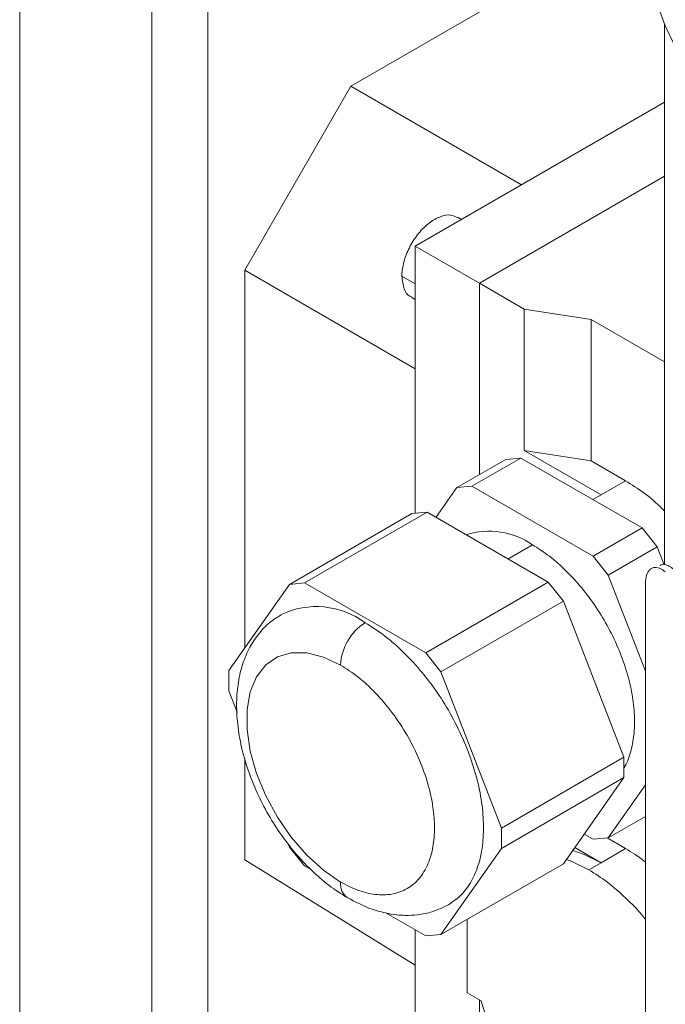
# Paper-space layout 'drum mount' of a CAD drawing. Units: inches. Extents: x 0.1 to 10.4, y -0.6 to 7.4.
# Drawn here: x 1.4 to 1.5, y 1.9 to 1.9 of the extents above; entities that cross this region are included whole.
import ezdxf

# ---------------------------------------------------------------- set-up
doc = ezdxf.new("R2010")
doc.units = ezdxf.units.IN
doc.header["$MEASUREMENT"] = 0

psp = doc.layouts.new('drum mount')

# ---------------------------------------------------------------- linework, layer by layer
at = {"color": 8, "linetype": 'Continuous', "lineweight": 15}
for p, q in [((1.44486282738113, 1.828163888126199), (1.44486282738113, 2.015203695667391)), ((1.453863833673392, 2.010007525338463), (1.453863833673392, 1.824426576494553)), ((1.471838556310781, 1.921464808236438), (1.470925576239262, 1.921991860413105)), ((1.483954269079917, 1.906755523342329), (1.484511000823369, 1.907076917736752)), ((1.47983407408164, 1.903669651285715), (1.478163969350655, 1.902705520346621))]:
    psp.add_line(p, q, dxfattribs=at)
at = {"color": 7, "linetype": 'Continuous', "lineweight": 15}
for p, q in [((1.457689271381234, 2.007799147156378), (1.457689271381234, 1.8222097780432)), ((1.486981781675229, 1.946206966747788), (1.467446888216003, 1.934929712796876)), ((1.488839346756968, 1.902304555561734), (1.48883934675697, 1.939177151927792)), ((1.467446888216003, 1.934929712796876), (1.460207685076266, 1.922388497815115)), ((1.479077375800217, 1.92821561400394), (1.467446888216003, 1.934929712796876)), ((1.488839346756969, 1.933851079883009), (1.471838556310781, 1.924036732462683)), ((1.488839346756969, 1.928798132866096), (1.476215023626746, 1.921510266249622)), ((1.474987933482317, 1.925854829204534), (1.474717271534291, 1.926011079021257)), ((1.474987933482317, 1.925854829204534), (1.474717271534291, 1.926011079021257)), ((1.476215023626746, 1.921510266249622), (1.471838556310781, 1.924036732462683)), ((1.471838556310781, 1.924036732462683), (1.471838556310781, 1.905822152358921)), ((1.460207685076266, 1.922388497815115), (1.471838556310781, 1.915674177546851)), ((1.460207685076266, 1.922388497815115), (1.460207685076266, 1.896647218834083)), ((1.476215023626746, 1.921510266249622), (1.476215023626746, 1.908462829731475)), ((1.476215023626746, 1.921510266249622), (1.47927729708858, 1.91974245340906)), ((1.471577937516541, 1.920549870817329), (1.471838556310781, 1.920399418789876)), ((1.471577937516541, 1.920549870817329), (1.471838556310781, 1.920399418789876)), ((1.483840726189158, 1.919036564963116), (1.47927729708858, 1.91974245340906)), ((1.47927729708858, 1.91974245340906), (1.479277297088579, 1.910098270591512)), ((1.483840726189158, 1.919036564963116), (1.483840726189156, 1.909392382145568)), ((1.488839346756969, 1.916150922731942), (1.483840726189158, 1.919036564963116)), ((1.479277297088579, 1.910098270591512), (1.484511000823369, 1.907076917736752)), ((1.483840726189156, 1.909392382145568), (1.479277297088579, 1.910098270591512)), ((1.478007421217117, 1.909497558867122), (1.474666759379302, 1.907569035779109)), ((1.479043875078773, 1.909590233460693), (1.475703213120414, 1.907661710361897)), ((1.478007421217117, 1.909497558867122), (1.479043875078773, 1.909590233460693)), ((1.479043875078773, 1.909590233460693), (1.48730559700123, 1.904820842914182)), ((1.483840726189156, 1.909392382145568), (1.486181331802528, 1.90804117928614)), ((1.486181331802528, 1.90804117928614), (1.484511000823369, 1.907076917736752)), ((1.473244526851579, 1.905545454051649), (1.474666759379302, 1.907569035779109)), ((1.474666759379302, 1.907569035779109), (1.475703213120414, 1.907661710361897)), ((1.475703213120414, 1.907661710361897), (1.483964935042864, 1.902892319815395)), ((1.471604485796927, 1.905801222927772), (1.463252831021568, 1.900979915191569)), ((1.472640939658581, 1.905893897521339), (1.46428928476268, 1.901072589774352)), ((1.471604485796927, 1.905801222927772), (1.472640939658581, 1.905893897521339)), ((1.472640939658581, 1.905893897521339), (1.480902661581037, 1.901124506974836)), ((1.48730559700123, 1.904820842914182), (1.483964935042864, 1.902892319815395)), ((1.48730559700123, 1.904820842914182), (1.488342050862884, 1.903531504163666)), ((1.488342050862884, 1.903531504163666), (1.485001388974119, 1.901602980885495)), ((1.488342050862884, 1.903531504163666), (1.488815917806027, 1.902310161373646)), ((1.483964935042864, 1.902892319815395), (1.485001388974119, 1.901602980885495)), ((1.485001388974119, 1.901602980885495), (1.487537947981409, 1.895065263705905)), ((1.459121969939799, 1.895102440980564), (1.463252831021568, 1.900979915191569)), ((1.463252831021568, 1.900979915191569), (1.46428928476268, 1.901072589774352)), ((1.46428928476268, 1.901072589774352), (1.47255100668513, 1.896303199227854)), ((1.480902661581037, 1.901124506974836), (1.47255100668513, 1.896303199227854)), ((1.480902661581037, 1.901124506974836), (1.48193911544269, 1.899835168224322)), ((1.487537947981408, 1.859872414767127), (1.487537947981409, 1.901020928121984)), ((1.48193911544269, 1.899835168224322), (1.473587460616384, 1.89501386029795)), ((1.48193911544269, 1.899835168224322), (1.486069976403914, 1.889188303477598)), ((1.47255100668513, 1.896303199227854), (1.473587460616384, 1.89501386029795)), ((1.459121969939799, 1.893720427636486), (1.459121969939799, 1.895102440980564)), ((1.473587460616384, 1.89501386029795), (1.47771832150801, 1.884366995730613)), ((1.459686051388801, 1.892266566334924), (1.459121969939799, 1.893720427636486)), ((1.460207685076265, 1.889137357137284), (1.460207685076266, 1.882212043119385)), ((1.486069976403914, 1.889188303477598), (1.47771832150801, 1.884366995730613)), ((1.486069976403914, 1.889188303477598), (1.486069976403914, 1.88780629013352)), ((1.486069976403914, 1.88780629013352), (1.477718321508011, 1.882984982386531)), ((1.486069976403914, 1.88780629013352), (1.48193911544269, 1.881928815933303)), ((1.487537947981409, 1.887305697484769), (1.485001388663428, 1.883696628752308)), ((1.485001388663428, 1.883696628752308), (1.487537947981409, 1.885160953188242)), ((1.47771832150801, 1.884366995730613), (1.477718321508011, 1.882984982386531)), ((1.483964935042863, 1.883603954180303), (1.483361347902567, 1.883952397619567)), ((1.463252830831424, 1.883073563069149), (1.46316028352813, 1.883312094123598)), ((1.485001388663428, 1.883696628752308), (1.483964935042863, 1.883603954180303)), ((1.484927655482723, 1.883690035894867), (1.486181331802528, 1.882966303960513)), ((1.464289284762679, 1.881784224139255), (1.463252830831424, 1.883073563069149)), ((1.477718321508011, 1.882984982386531), (1.473587460426239, 1.87710750817554)), ((1.482718045399265, 1.883037093545772), (1.48451100082337, 1.88200204241113)), ((1.486181331802528, 1.882966303960513), (1.48451100082337, 1.88200204241113)), ((1.471838556310779, 1.875020518730826), (1.460207685076266, 1.882212043119385)), ((1.473587460426239, 1.87710750817554), (1.48193911544269, 1.881928815933303)), ((1.483675835333756, 1.881519911636414), (1.48451100082337, 1.88200204241113)), ((1.464766872739043, 1.88150851846906), (1.464289284762679, 1.881784224139255)), ((1.472551006685128, 1.877014833592757), (1.469852227634959, 1.878572805576054)), ((1.475379858137155, 1.8781422373366), (1.475379858137156, 1.873128694147768)), ((1.471838556310779, 1.87742612243934), (1.471838556310778, 1.861207633881114)), ((1.473587460426239, 1.87710750817554), (1.472551006685128, 1.877014833592757)), ((1.475379858137156, 1.873128694147768), (1.476326168128009, 1.872582401018224)), ((1.476215023626744, 1.87264656337307), (1.476215023626743, 1.858501605174976))]:
    psp.add_line(p, q, dxfattribs=at)
at = {"color": 7, "linetype": 'Continuous', "lineweight": 15, "flags": 128}
for points in [[(1.486801200243103, 1.949212828041667), (1.486908238861832, 1.946898051990382), (1.487292285083267, 1.944261050896631), (1.487954095199974, 1.941642470739092), (1.488891207234849, 1.939052052807943), (1.490100135069574, 1.936499433628024), (1.491576381413201, 1.933994109110343), (1.49331445453237, 1.931545399226656), (1.495307888680923, 1.92916241333856), (1.497549268152897, 1.926854016310075), (1.500030254869442, 1.924628795529764), (1.502741619397021, 1.922495028965081), (1.505673275281508, 1.920460654367794), (1.50881431657046, 1.918533239745023)], [(1.486801200243103, 1.949212828041667), (1.486908238861832, 1.946898051990382), (1.487292285083267, 1.944261050896631), (1.487954095199974, 1.941642470739092), (1.488891207234849, 1.939052052807943), (1.490100135069574, 1.936499433628024), (1.491576381413201, 1.933994109110343), (1.49331445453237, 1.931545399226656), (1.495307888680923, 1.92916241333856), (1.497549268152897, 1.926854016310075), (1.500030254869442, 1.924628795529764), (1.502741619397021, 1.922495028965081), (1.505673275281508, 1.920460654367794), (1.50881431657046, 1.918533239745023)], [(1.466749814744723, 1.880685576640696), (1.465573278448651, 1.881490671334163), (1.464436807685042, 1.882520138987296), (1.463379103602705, 1.883738922313875), (1.462436185045586, 1.885105517109485), (1.461640161974243, 1.88657338562741), (1.461018141999645, 1.888092541365787), (1.460591307265997, 1.889611251297972), (1.460374193118222, 1.891077797578716), (1.460374193118221, 1.892442238733358), (1.460591307265996, 1.893658110354842), (1.461018141999643, 1.894684007393375), (1.46164016197424, 1.895484994155739), (1.462436185045582, 1.89603379399842), (1.4633791036027, 1.896311718200986), (1.464436807685038, 1.896309302388054), (1.465573278448646, 1.896026628827235), (1.466749814744721, 1.895473323627612)], [(1.466749814744723, 1.880685576640696), (1.465573278448651, 1.881490671334163), (1.464436807685042, 1.882520138987296), (1.463379103602705, 1.883738922313875), (1.462436185045586, 1.885105517109485), (1.461640161974243, 1.88657338562741), (1.461018141999645, 1.888092541365787), (1.460591307265997, 1.889611251297972), (1.460374193118222, 1.891077797578716), (1.460374193118221, 1.892442238733358), (1.460591307265996, 1.893658110354842), (1.461018141999643, 1.894684007393375), (1.46164016197424, 1.895484994155739), (1.462436185045582, 1.89603379399842), (1.4633791036027, 1.896311718200986), (1.464436807685038, 1.896309302388054), (1.465573278448646, 1.896026628827235), (1.466749814744721, 1.895473323627612)], [(1.482583208734421, 1.88284524515719), (1.483360274919643, 1.882571154772148), (1.48451100082337, 1.88200204241113)], [(1.482583208734421, 1.88284524515719), (1.483360274919643, 1.882571154772148), (1.48451100082337, 1.88200204241113)], [(1.483675835333756, 1.881519911636415), (1.482525109430052, 1.882089023997453), (1.482152177184213, 1.882231964574859)], [(1.483675835333756, 1.881519911636415), (1.482525109430052, 1.882089023997453), (1.482152177184213, 1.882231964574859)]]:
    psp.add_lwpolyline(points, dxfattribs=at)
at = {"color": 7, "linetype": 'Continuous', "lineweight": 15}
for centre, radius, start, end in [((1.476888151845895, 1.899475422081473), 0.005125428414949821, 54.91674994051448, 107.9169061759395), ((1.465095154109274, 1.89386982914012), 0.005592397898152559, 53.51904007138486, 115.5029763704944), ((1.470376309472369, 1.895308297992339), 0.003630247576949277, 122.6054783400581, 177.3945215142844), ((1.493288962365919, 1.877788499730212), 0.01774372712134196, 197.0619203494761, 237.1953732428242)]:
    psp.add_arc(centre, radius, start, end, dxfattribs=at)
at = {"color": 8, "linetype": 'Continuous', "lineweight": 15}
psp.add_arc((1.467873383314817, 1.880542488775137), 0.001132643133991309, 172.7423779390282, 235.9615008294582, dxfattribs=at)
at = {"color": 7, "linetype": 'Continuous', "lineweight": 15}
for points, knots in [([(1.474715157143561, 1.925980884077514), (1.474565000114473, 1.926053865869038), (1.474229951541253, 1.926216711692972), (1.473543014175096, 1.926080359732462), (1.472784915449477, 1.925652546493074), (1.472063412149056, 1.924948032167898), (1.471465554404411, 1.924057228668824), (1.471059094228968, 1.923079464809466), (1.470931758702964, 1.922382986388717), (1.470926372056988, 1.922042206844423), (1.470925576239262, 1.921991860413105)], [0, 0, 0, 0, 0.1162604544146224, 0.2594144250863681, 0.4025684031223471, 0.5457223997921474, 0.6888763791108028, 0.8320303505607018, 0.9751843308655492, 0.9999999999999999, 0.9999999999999999, 0.9999999999999999, 0.9999999999999999]), ([(1.474715157143561, 1.925980884077514), (1.474565000114473, 1.926053865869038), (1.474229951541253, 1.926216711692972), (1.473543014175096, 1.926080359732462), (1.472784915449477, 1.925652546493074), (1.472063412149056, 1.924948032167898), (1.471465554404411, 1.924057228668824), (1.471059094228968, 1.923079464809466), (1.470931758702964, 1.922382986388717), (1.470926372056988, 1.922042206844423), (1.470925576239262, 1.921991860413105)], [0, 0, 0, 0, 0.1162604544146224, 0.2594144250863681, 0.4025684031223471, 0.5457223997921474, 0.6888763791108028, 0.8320303505607018, 0.9751843308655492, 0.9999999999999999, 0.9999999999999999, 0.9999999999999999, 0.9999999999999999]), ([(1.470925576239262, 1.9219918604131), (1.470960644879169, 1.921687007794029), (1.471026532769788, 1.921114242609117), (1.471318329962778, 1.920659781356667), (1.471553032792742, 1.920585916210565), (1.471590149747252, 1.920574234846226)], [0, 0, 0, 0, 0.4892568799079999, 0.9192288002746013, 0.9999999999999999, 0.9999999999999999, 0.9999999999999999, 0.9999999999999999]), ([(1.470925576239262, 1.9219918604131), (1.470960644879169, 1.921687007794029), (1.471026532769788, 1.921114242609117), (1.471318329962778, 1.920659781356667), (1.471553032792742, 1.920585916210565), (1.471590149747252, 1.920574234846226)], [0, 0, 0, 0, 0.4892568799079999, 0.9192288002746013, 0.9999999999999999, 0.9999999999999999, 0.9999999999999999, 0.9999999999999999]), ([(1.486181331802529, 1.90804117928613), (1.486604358763201, 1.907769937433922), (1.487450412685225, 1.90722745372907), (1.488348657734704, 1.906500471792716), (1.488788668900975, 1.906026451116421), (1.488839346756968, 1.905971856248353)], [0, 0, 0, 0, 0.4694470403479022, 0.9388940814530551, 0.9999999999999999, 0.9999999999999999, 0.9999999999999999, 0.9999999999999999]), ([(1.486181331802529, 1.90804117928613), (1.486604358763201, 1.907769937433922), (1.487450412685225, 1.90722745372907), (1.488348657734704, 1.906500471792716), (1.488788668900975, 1.906026451116421), (1.488839346756968, 1.905971856248353)], [0, 0, 0, 0, 0.4694470403479022, 0.9388940814530551, 0.9999999999999999, 0.9999999999999999, 0.9999999999999999, 0.9999999999999999]), ([(1.479834074081642, 1.903669651285715), (1.480219789122615, 1.903425517835009), (1.48100240496688, 1.902930171046987), (1.482138204298882, 1.901924067219657), (1.483218656608397, 1.900745845733205), (1.484193715382605, 1.89942945459458), (1.48505332729022, 1.897994004130039), (1.485757722547916, 1.896504438994164), (1.48629951286178, 1.89497666627593), (1.486654090946508, 1.8934807336895), (1.486816009436366, 1.892034282211796), (1.486784449395429, 1.890696105534522), (1.486534760326125, 1.889510566519019), (1.486287278833684, 1.888766616692085), (1.486076861688407, 1.888481854277991), (1.486069976403914, 1.88847253626243)], [0, 0, 0, 0, 0.0819080615571767, 0.1661914624483872, 0.2480995240058629, 0.3323829248967785, 0.414290986454261, 0.4985743873447629, 0.5804824489017271, 0.664765849792896, 0.7466739113493971, 0.8309573122410302, 0.9128653737977356, 0.9971487746884906, 1, 1, 1, 1]), ([(1.479834074081642, 1.903669651285715), (1.480219789122615, 1.903425517835009), (1.48100240496688, 1.902930171046987), (1.482138204298882, 1.901924067219657), (1.483218656608397, 1.900745845733205), (1.484193715382605, 1.89942945459458), (1.48505332729022, 1.897994004130039), (1.485757722547916, 1.896504438994164), (1.48629951286178, 1.89497666627593), (1.486654090946508, 1.8934807336895), (1.486816009436366, 1.892034282211796), (1.486784449395429, 1.890696105534522), (1.486534760326125, 1.889510566519019), (1.486287278833684, 1.888766616692085), (1.486076861688407, 1.888481854277991), (1.486069976403914, 1.88847253626243)], [0, 0, 0, 0, 0.0819080615571767, 0.1661914624483872, 0.2480995240058629, 0.3323829248967785, 0.414290986454261, 0.4985743873447629, 0.5804824489017271, 0.664765849792896, 0.7466739113493971, 0.8309573122410302, 0.9128653737977356, 0.9971487746884906, 1, 1, 1, 1]), ([(1.487537947981409, 1.901020928121985), (1.487552925782938, 1.901225427042462), (1.487582881385995, 1.901634424883431), (1.487816480134435, 1.902019856928541), (1.488160283060852, 1.902172621235469), (1.488541245557811, 1.902089667104648), (1.488792971022979, 1.901905704525175), (1.48889285294917, 1.90183271017487)], [0, 0, 0, 0, 0.2146938609861626, 0.4293877219861945, 0.6440815829789792, 0.8587754439726833, 1, 1, 1, 1]), ([(1.487537947981409, 1.901020928121985), (1.487552925782938, 1.901225427042462), (1.487582881385995, 1.901634424883431), (1.487816480134435, 1.902019856928541), (1.488160283060852, 1.902172621235469), (1.488541245557811, 1.902089667104648), (1.488792971022979, 1.901905704525175), (1.48889285294917, 1.90183271017487)], [0, 0, 0, 0, 0.2146938609861626, 0.4293877219861945, 0.6440815829789792, 0.8587754439726833, 1, 1, 1, 1]), ([(1.488536281425674, 1.902271772953632), (1.488585851555709, 1.90229959096313), (1.488744536031352, 1.902388642298026), (1.48905924688409, 1.902293335226571), (1.489309540466297, 1.902112888239913), (1.489408854236908, 1.902041288838594)], [0, 0, 0, 0, 0.2150927264139633, 0.6885573324265574, 1, 1, 1, 1]), ([(1.488536281425674, 1.902271772953632), (1.488585851555709, 1.90229959096313), (1.488744536031352, 1.902388642298026), (1.48905924688409, 1.902293335226571), (1.489309540466297, 1.902112888239913), (1.489408854236908, 1.902041288838594)], [0, 0, 0, 0, 0.2150927264139633, 0.6885573324265574, 1, 1, 1, 1]), ([(1.462687373549848, 1.898893900845299), (1.462423608069148, 1.898730378472466), (1.461833850712021, 1.898364756245565), (1.461094176042405, 1.897561899153533), (1.460458991954446, 1.896569349091118), (1.460000359246452, 1.895426645001504), (1.459717879457837, 1.894147885007425), (1.459622533428015, 1.892744202309673), (1.459721071433681, 1.891244894216008), (1.460011821342459, 1.889690252303154), (1.460484086631238, 1.888121896392333), (1.461123024315409, 1.886575830567931), (1.461912988859107, 1.885082648469676), (1.462837852508095, 1.883671541774047), (1.463880829434722, 1.882368999188104), (1.46502645811086, 1.881206032989015), (1.46615423567831, 1.880275371681557), (1.466911454114396, 1.879806819001126), (1.467239139346775, 1.879604053475815)], [0, 0, 0, 0, 0.04664077712428391, 0.1042848418909191, 0.1623353481730108, 0.2221144607560294, 0.2844024150455146, 0.3491364344877292, 0.4154650414701785, 0.4822971170660635, 0.5489552537199599, 0.6153493303198704, 0.6815831060487015, 0.7478380952564591, 0.8142833739453119, 0.8811156629669704, 0.9485529673470561, 1, 1, 1, 1]), ([(1.462687373549848, 1.898893900845299), (1.462423608069148, 1.898730378472466), (1.461833850712021, 1.898364756245565), (1.461094176042405, 1.897561899153533), (1.460458991954446, 1.896569349091118), (1.460000359246452, 1.895426645001504), (1.459717879457837, 1.894147885007425), (1.459622533428015, 1.892744202309673), (1.459721071433681, 1.891244894216008), (1.460011821342459, 1.889690252303154), (1.460484086631238, 1.888121896392333), (1.461123024315409, 1.886575830567931), (1.461912988859107, 1.885082648469676), (1.462837852508095, 1.883671541774047), (1.463880829434722, 1.882368999188104), (1.46502645811086, 1.881206032989015), (1.46615423567831, 1.880275371681557), (1.466911454114396, 1.879806819001126), (1.467239139346775, 1.879604053475815)], [0, 0, 0, 0, 0.04664077712428391, 0.1042848418909191, 0.1623353481730108, 0.2221144607560294, 0.2844024150455146, 0.3491364344877292, 0.4154650414701785, 0.4822971170660635, 0.5489552537199599, 0.6153493303198704, 0.6815831060487015, 0.7478380952564591, 0.8142833739453119, 0.8811156629669704, 0.9485529673470561, 1, 1, 1, 1]), ([(1.468420145723905, 1.898366421740517), (1.468873998528007, 1.898078302130598), (1.46978170413621, 1.897502062910763), (1.471105408127463, 1.896330156937877), (1.472351315590504, 1.894966542307532), (1.4734879275159, 1.893433062629449), (1.474477717646518, 1.891773807792825), (1.475299092266052, 1.890038279126206), (1.475921176973116, 1.888274028028404), (1.476334698445519, 1.8865311793536), (1.476518987494177, 1.884861017219721), (1.476477866106454, 1.883307563027434), (1.476204210422982, 1.881918722577801), (1.475710738129324, 1.880733843083924), (1.475024916578827, 1.879776434856448), (1.474419962878477, 1.879361448772332), (1.474121591466344, 1.879156771978287)], [0, 0, 0, 0, 0.07156547600491452, 0.1431309520097511, 0.2146964280145919, 0.2862619040196066, 0.3578273800241798, 0.4293928560288259, 0.5009583320335297, 0.5725238080382447, 0.64408928404295, 0.7156547600478141, 0.787220236053135, 0.8587857120583049, 0.9303511880625212, 1, 1, 1, 1]), ([(1.468420145723905, 1.898366421740517), (1.468873998528007, 1.898078302130598), (1.46978170413621, 1.897502062910763), (1.471105408127463, 1.896330156937877), (1.472351315590504, 1.894966542307532), (1.4734879275159, 1.893433062629449), (1.474477717646518, 1.891773807792825), (1.475299092266052, 1.890038279126206), (1.475921176973116, 1.888274028028404), (1.476334698445519, 1.8865311793536), (1.476518987494177, 1.884861017219721), (1.476477866106454, 1.883307563027434), (1.476204210422982, 1.881918722577801), (1.475710738129324, 1.880733843083924), (1.475024916578827, 1.879776434856448), (1.474419962878477, 1.879361448772332), (1.474121591466344, 1.879156771978287)], [0, 0, 0, 0, 0.07156547600491452, 0.1431309520097511, 0.2146964280145919, 0.2862619040196066, 0.3578273800241798, 0.4293928560288259, 0.5009583320335297, 0.5725238080382447, 0.64408928404295, 0.7156547600478141, 0.787220236053135, 0.8587857120583049, 0.9303511880625212, 1, 1, 1, 1]), ([(1.466749814744724, 1.895473323627606), (1.467140340172508, 1.895223890499372), (1.467944783348845, 1.894710083295837), (1.469138129805236, 1.893609809272631), (1.470285647340456, 1.892265233641194), (1.471309628170038, 1.890712374282433), (1.472141423298714, 1.889050056787892), (1.472735885490117, 1.887381686164223), (1.473078960985975, 1.885805621314232), (1.473188571900399, 1.884362434747076), (1.473078960985976, 1.883045802247934), (1.472735885490113, 1.881865843934105), (1.472141423298714, 1.880883824747224), (1.47130962817004, 1.880181877466194), (1.470285647340454, 1.879811281208099), (1.469138129805235, 1.879791601121632), (1.467944783348845, 1.880069135589492), (1.467140340172508, 1.880484118707493), (1.466749814744724, 1.880685576640692)], [0, 0, 0, 0, 0.05825801621085504, 0.1200056648645489, 0.1843204068814251, 0.2499999999999975, 0.3156795931186009, 0.3799943351354091, 0.4417419837891438, 0.5000000000003422, 0.5582580162107513, 0.6200056648645268, 0.6843204068814873, 0.7500000000000597, 0.8156795931185461, 0.8799943351353786, 0.941741983789127, 1, 1, 1, 1]), ([(1.466749814744724, 1.895473323627606), (1.467140340172508, 1.895223890499372), (1.467944783348845, 1.894710083295837), (1.469138129805236, 1.893609809272631), (1.470285647340456, 1.892265233641194), (1.471309628170038, 1.890712374282433), (1.472141423298714, 1.889050056787892), (1.472735885490117, 1.887381686164223), (1.473078960985975, 1.885805621314232), (1.473188571900399, 1.884362434747076), (1.473078960985976, 1.883045802247934), (1.472735885490113, 1.881865843934105), (1.472141423298714, 1.880883824747224), (1.47130962817004, 1.880181877466194), (1.470285647340454, 1.879811281208099), (1.469138129805235, 1.879791601121632), (1.467944783348845, 1.880069135589492), (1.467140340172508, 1.880484118707493), (1.466749814744724, 1.880685576640692)], [0, 0, 0, 0, 0.05825801621085504, 0.1200056648645489, 0.1843204068814251, 0.2499999999999975, 0.3156795931186009, 0.3799943351354091, 0.4417419837891438, 0.5000000000003422, 0.5582580162107513, 0.6200056648645268, 0.6843204068814873, 0.7500000000000597, 0.8156795931185461, 0.8799943351353786, 0.941741983789127, 1, 1, 1, 1]), ([(1.486181331802528, 1.882966303960509), (1.486609006085653, 1.882715938465221), (1.487067175285179, 1.882447720891493), (1.487508569572912, 1.882067433558767), (1.487537947981409, 1.882042122319095)], [0, 0, 0, 0, 0.9334418017790127, 1, 1, 1, 1]), ([(1.486181331802528, 1.882966303960509), (1.486609006085653, 1.882715938465221), (1.487067175285179, 1.882447720891493), (1.487508569572912, 1.882067433558767), (1.487537947981409, 1.882042122319095)], [0, 0, 0, 0, 0.9334418017790127, 1, 1, 1, 1]), ([(1.483675835333757, 1.881519911636414), (1.484100950291359, 1.881252825408756), (1.484951180206668, 1.880718652953372), (1.486213252763317, 1.879607514199431), (1.487088024927401, 1.878736903611284), (1.487503378177235, 1.878186769521573), (1.487537947981408, 1.878140981923287)], [0, 0, 0, 0, 0.315855822082243, 0.631711644242361, 0.9693474016566774, 1, 1, 1, 1]), ([(1.483675835333757, 1.881519911636414), (1.484100950291359, 1.881252825408756), (1.484951180206668, 1.880718652953372), (1.486213252763317, 1.879607514199431), (1.487088024927401, 1.878736903611284), (1.487503378177235, 1.878186769521573), (1.487537947981408, 1.878140981923287)], [0, 0, 0, 0, 0.315855822082243, 0.631711644242361, 0.9693474016566774, 1, 1, 1, 1]), ([(1.467239139740821, 1.879604053248305), (1.467719985293647, 1.879354100059466), (1.468575009875911, 1.87890964108586), (1.469684704005304, 1.878589115976325), (1.470504327099881, 1.878450328176676), (1.471244748392901, 1.878401658260565), (1.472072773622241, 1.878443399832449), (1.473094018484971, 1.878644818095087), (1.473761816511207, 1.878974695801985), (1.474128340732471, 1.87915575079898)], [0, 0, 0, 0, 0.2062244379546022, 0.3667018710653072, 0.473087701846991, 0.5570094351098089, 0.6724253755276576, 0.8202090610873342, 0.9999999999999999, 0.9999999999999999, 0.9999999999999999, 0.9999999999999999]), ([(1.467239139740821, 1.879604053248305), (1.467719985293647, 1.879354100059466), (1.468575009875911, 1.87890964108586), (1.469684704005304, 1.878589115976325), (1.470504327099881, 1.878450328176676), (1.471244748392901, 1.878401658260565), (1.472072773622241, 1.878443399832449), (1.473094018484971, 1.878644818095087), (1.473761816511207, 1.878974695801985), (1.474128340732471, 1.87915575079898)], [0, 0, 0, 0, 0.2062244379546022, 0.3667018710653072, 0.473087701846991, 0.5570094351098089, 0.6724253755276576, 0.8202090610873342, 0.9999999999999999, 0.9999999999999999, 0.9999999999999999, 0.9999999999999999])]:
    psp.add_open_spline(points, degree=3, knots=knots, dxfattribs=at)

doc.saveas('drawing.dxf')
